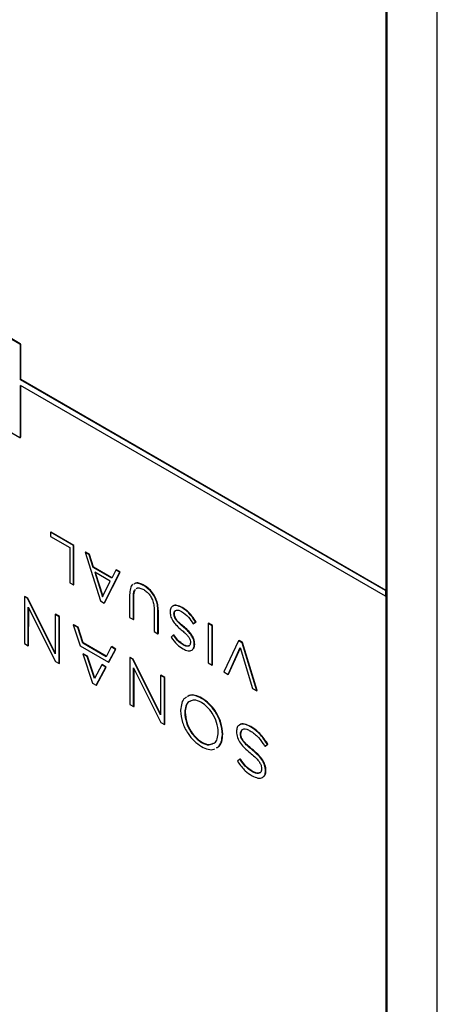
# Model space of a CAD drawing. Units: inches. Extents: x 2.7 to 93.3, y 0.6 to 70.6.
# Drawn here: x 60.7 to 64.3, y 35.6 to 44.2 of the extents above; entities that cross this region are included whole.
import ezdxf

# ---------------------------------------------------------------- set-up
doc = ezdxf.new("R2010")
doc.units = ezdxf.units.IN
doc.header["$LTSCALE"] = 4
doc.header["$MEASUREMENT"] = 0

msp = doc.modelspace()

# ---------------------------------------------------------------- linework, layer by layer
at = {"color": 7, "linetype": 'Continuous', "lineweight": 25}
for p, q in [((64.3098, 31.6827), (64.3098, 47.1969)), ((63.8608, 46.9377), (63.8608, 39.2051)), ((63.8679, 46.9418), (63.8679, 31.4275)), ((63.8679, 31.4275), (63.8679, 46.9418)), ((60.6674, 41.3517), (59.9761, 41.7508)), ((60.6709, 41.3538), (59.9797, 41.7528)), ((60.6674, 41.3517), (60.6709, 41.3538)), ((60.6738, 41.3405), (60.6773, 41.3426)), ((60.6738, 41.0408), (60.6738, 41.3405)), ((60.6773, 41.0429), (60.6773, 41.3426)), ((60.6738, 41.0408), (60.6773, 41.0429)), ((63.8573, 39.2031), (60.6738, 41.0408)), ((63.8608, 39.2051), (60.6773, 41.0429)), ((59.9761, 40.9376), (60.6674, 40.5386)), ((63.8573, 39.1541), (60.6738, 40.9918)), ((60.6738, 40.5423), (60.6738, 40.9918)), ((60.6773, 40.5444), (60.6773, 40.9898)), ((60.6715, 40.5379), (60.6759, 40.5404)), ((60.6738, 40.5423), (60.6773, 40.5444)), ((60.9348, 39.711), (60.9383, 39.7131)), ((60.9348, 39.711), (60.9348, 39.6752)), ((61.1356, 39.5951), (60.9348, 39.711)), ((60.9348, 39.6752), (61.1021, 39.5787)), ((61.1391, 39.5971), (60.9383, 39.7131)), ((61.1021, 39.5787), (61.1021, 39.2713)), ((61.1356, 39.5951), (61.1391, 39.5971)), ((61.1356, 39.2519), (61.1356, 39.5951)), ((61.1391, 39.254), (61.1391, 39.5971)), ((61.2366, 39.5368), (61.2401, 39.5388)), ((61.2366, 39.5368), (61.372, 39.113)), ((61.2727, 39.516), (61.2366, 39.5368)), ((61.2762, 39.518), (61.2401, 39.5388)), ((61.2727, 39.516), (61.2762, 39.518)), ((61.3075, 39.4052), (61.2727, 39.516)), ((61.311, 39.4072), (61.2762, 39.518)), ((61.3075, 39.4052), (61.311, 39.4072)), ((61.4692, 39.3118), (61.3075, 39.4052)), ((61.4708, 39.315), (61.311, 39.4072)), ((61.3207, 39.3628), (61.3882, 39.1488)), ((61.4561, 39.2846), (61.3207, 39.3628)), ((61.3258, 39.3598), (61.3907, 39.1539)), ((61.4034, 39.0949), (61.5389, 39.3623)), ((61.407, 39.0969), (61.5424, 39.3644)), ((61.5045, 39.3822), (61.4692, 39.3118)), ((61.5045, 39.3822), (61.508, 39.3842)), ((61.5389, 39.3623), (61.5045, 39.3822)), ((61.5424, 39.3644), (61.508, 39.3842)), ((61.5389, 39.3623), (61.5424, 39.3644)), ((61.1021, 39.2713), (61.1356, 39.2519)), ((61.1356, 39.2519), (61.1391, 39.254)), ((61.3882, 39.1488), (61.4561, 39.2846)), ((61.6848, 39.22), (61.691, 39.225)), ((61.7485, 39.2467), (61.7521, 39.2487)), ((60.7066, 39.1506), (60.7065, 38.7429)), ((60.7066, 39.1506), (60.7102, 39.1527)), ((60.7329, 39.1354), (60.7066, 39.1506)), ((60.7364, 39.1375), (60.7102, 39.1527)), ((60.7329, 39.1354), (60.7364, 39.1375)), ((60.9752, 38.6514), (60.7329, 39.1354)), ((60.9753, 38.6604), (60.7364, 39.1375)), ((61.6246, 39.1663), (61.6246, 38.9697)), ((61.6581, 39.1498), (61.6617, 39.1519)), ((61.6581, 38.9503), (61.6581, 39.1498)), ((61.6617, 38.9523), (61.6617, 39.1519)), ((63.8573, 39.2031), (63.8608, 39.2051)), ((63.8573, 39.2031), (63.8573, 39.1541)), ((63.8573, 39.1541), (63.8608, 39.1561)), ((63.8608, 39.1561), (63.8608, 31.4235)), ((60.7406, 38.7232), (60.7407, 39.0598)), ((60.7407, 39.0598), (60.978, 38.586)), ((60.7442, 38.7252), (60.7443, 39.0528)), ((61.372, 39.113), (61.4034, 39.0949)), ((61.4034, 39.0949), (61.407, 39.0969)), ((61.8385, 39.0432), (61.8385, 38.8461)), ((62.0796, 39.055), (62.0832, 39.0571)), ((60.9754, 38.9954), (60.9752, 38.6514)), ((60.9754, 38.9954), (60.9789, 38.9974)), ((61.0095, 38.9757), (60.9754, 38.9954)), ((61.013, 38.9777), (60.9789, 38.9974)), ((61.0093, 38.5679), (61.0095, 38.9757)), ((61.0095, 38.9757), (61.013, 38.9777)), ((61.0129, 38.57), (61.013, 38.9777)), ((61.6246, 38.9697), (61.6581, 38.9503)), ((61.8721, 39.0263), (61.8756, 39.0283)), ((61.8721, 38.8268), (61.8721, 39.0263)), ((61.8756, 38.8288), (61.8756, 39.0283)), ((61.9782, 39.0165), (61.9782, 39.0156)), ((62.0121, 39.0009), (62.0157, 39.0029)), ((62.0121, 38.9999), (62.0157, 39.0019)), ((62.0121, 38.9999), (62.0121, 39.0009)), ((62.0157, 39.0019), (62.0157, 39.0029)), ((61.1335, 38.904), (61.137, 38.9061)), ((61.1721, 38.8817), (61.1335, 38.904)), ((61.1335, 38.904), (61.1943, 38.7207)), ((61.1756, 38.8838), (61.137, 38.9061)), ((61.1721, 38.8817), (61.1756, 38.8838)), ((61.217, 38.7444), (61.1721, 38.8817)), ((61.2205, 38.7465), (61.1756, 38.8838)), ((61.6581, 38.9503), (61.6617, 38.9523)), ((62.0894, 38.8901), (62.0929, 38.8921)), ((62.1803, 38.9136), (62.2011, 38.93)), ((62.1803, 38.9136), (62.1838, 38.9157)), ((62.1838, 38.9157), (62.2046, 38.9321)), ((62.2011, 38.93), (62.2046, 38.9321)), ((62.311, 38.9166), (62.3145, 38.9186)), ((62.3445, 38.8972), (62.311, 38.9166)), ((62.311, 38.9166), (62.311, 38.5734)), ((62.3481, 38.8993), (62.3145, 38.9186)), ((62.3445, 38.8972), (62.3481, 38.8993)), ((62.3445, 38.554), (62.3445, 38.8972)), ((62.3481, 38.5561), (62.3481, 38.8993)), ((61.8385, 38.8461), (61.8721, 38.8268)), ((61.8721, 38.8268), (61.8756, 38.8288)), ((62.0066, 38.8163), (61.9871, 38.7977)), ((62.0066, 38.8163), (62.0102, 38.8183)), ((60.7065, 38.7429), (60.7406, 38.7232)), ((60.7406, 38.7232), (60.7442, 38.7252)), ((61.1943, 38.7207), (61.4411, 38.5782)), ((61.217, 38.7444), (61.2205, 38.7465)), ((61.4199, 38.6272), (61.217, 38.7444)), ((61.4216, 38.6303), (61.2205, 38.7465)), ((61.4649, 38.7125), (61.4199, 38.6272)), ((61.4649, 38.7125), (61.4685, 38.7146)), ((61.502, 38.6911), (61.4649, 38.7125)), ((61.5055, 38.6932), (61.4685, 38.7146)), ((62.0924, 38.7295), (62.0959, 38.7316)), ((62.1556, 38.7494), (62.1556, 38.7484)), ((62.1892, 38.7334), (62.1927, 38.7355)), ((62.1892, 38.7325), (62.1927, 38.7345)), ((62.1892, 38.7325), (62.1892, 38.7334)), ((62.1927, 38.7345), (62.1927, 38.7355)), ((62.5763, 38.7659), (62.4485, 38.494)), ((62.4846, 38.4732), (62.5907, 38.7075)), ((62.4881, 38.4752), (62.5917, 38.7041)), ((62.5763, 38.7659), (62.5798, 38.7679)), ((62.606, 38.7487), (62.5763, 38.7659)), ((62.6095, 38.7508), (62.5798, 38.7679)), ((62.5907, 38.7075), (62.6964, 38.3509)), ((62.606, 38.7487), (62.6095, 38.7508)), ((62.7338, 38.3293), (62.606, 38.7487)), ((62.7373, 38.3314), (62.6095, 38.7508)), ((61.2176, 38.6507), (61.2211, 38.6528)), ((61.255, 38.6291), (61.2176, 38.6507)), ((61.2176, 38.6507), (61.3022, 38.3959)), ((61.2586, 38.6311), (61.2211, 38.6528)), ((61.255, 38.6291), (61.2586, 38.6311)), ((61.3182, 38.4362), (61.255, 38.6291)), ((61.3208, 38.4411), (61.2586, 38.6311)), ((61.4411, 38.5782), (61.502, 38.6911)), ((61.4446, 38.5802), (61.5055, 38.6932)), ((61.502, 38.6911), (61.5055, 38.6932)), ((61.626, 38.6195), (61.6259, 38.2118)), ((61.626, 38.6195), (61.6296, 38.6215)), ((61.6523, 38.6043), (61.626, 38.6195)), ((61.6558, 38.6064), (61.6296, 38.6215)), ((60.978, 38.586), (61.0093, 38.5679)), ((61.0093, 38.5679), (61.0129, 38.57)), ((61.3817, 38.5559), (61.3182, 38.4362)), ((61.3331, 38.3781), (61.4178, 38.5351)), ((61.3366, 38.3801), (61.4213, 38.5371)), ((61.3817, 38.5559), (61.3853, 38.5579)), ((61.4178, 38.5351), (61.3817, 38.5559)), ((61.4213, 38.5371), (61.3853, 38.5579)), ((61.4178, 38.5351), (61.4213, 38.5371)), ((61.4411, 38.5782), (61.4446, 38.5802)), ((61.6523, 38.6043), (61.6558, 38.6064)), ((61.8946, 38.1202), (61.6523, 38.6043)), ((61.8946, 38.1293), (61.6558, 38.6064)), ((61.66, 38.1921), (61.6601, 38.5287)), ((61.6601, 38.5287), (61.8974, 38.0549)), ((62.311, 38.5734), (62.3445, 38.554)), ((62.3445, 38.554), (62.3481, 38.5561)), ((61.6636, 38.1941), (61.6637, 38.5217)), ((61.8947, 38.4642), (61.8946, 38.1202)), ((61.8947, 38.4642), (61.8983, 38.4663)), ((61.9289, 38.4445), (61.8947, 38.4642)), ((61.9324, 38.4466), (61.8983, 38.4663)), ((61.9287, 38.0368), (61.9289, 38.4445)), ((61.9289, 38.4445), (61.9324, 38.4466)), ((61.9323, 38.0389), (61.9324, 38.4466)), ((62.4485, 38.494), (62.4846, 38.4732)), ((62.4846, 38.4732), (62.4881, 38.4752)), ((61.3022, 38.3959), (61.3331, 38.3781)), ((61.3331, 38.3781), (61.3366, 38.3801)), ((62.6964, 38.3509), (62.7338, 38.3293)), ((62.7338, 38.3293), (62.7373, 38.3314)), ((61.6259, 38.2118), (61.66, 38.1921)), ((61.66, 38.1921), (61.6636, 38.1941)), ((62.2528, 38.2642), (62.2563, 38.2663)), ((62.0696, 38.1587), (62.07, 38.1559)), ((62.07, 38.1559), (62.07, 38.1558)), ((62.1061, 38.1394), (62.1097, 38.1414)), ((62.1061, 38.1382), (62.1097, 38.1403)), ((62.1061, 38.1394), (62.1061, 38.1382)), ((62.1097, 38.1414), (62.1097, 38.1403)), ((61.8974, 38.0549), (61.9287, 38.0368)), ((61.9287, 38.0368), (61.9323, 38.0389)), ((62.6787, 38.0171), (62.6822, 38.0191)), ((62.3983, 37.9683), (62.3983, 37.9694)), ((62.4345, 37.9497), (62.438, 37.9517)), ((62.4345, 37.9486), (62.438, 37.9506)), ((62.4345, 37.9486), (62.4345, 37.9497)), ((62.438, 37.9506), (62.438, 37.9517)), ((62.557, 37.9738), (62.557, 37.9726)), ((62.5921, 37.9563), (62.5957, 37.9584)), ((62.5921, 37.9552), (62.5957, 37.9572)), ((62.5921, 37.9552), (62.5921, 37.9563)), ((62.5957, 37.9584), (62.6035, 37.987)), ((62.5957, 37.9572), (62.5957, 37.9584)), ((62.2527, 37.8796), (62.2562, 37.8817)), ((62.8009, 37.8519), (62.8042, 37.8465)), ((62.8042, 37.8465), (62.8273, 37.863)), ((62.8042, 37.8465), (62.8078, 37.8485)), ((62.8078, 37.8485), (62.8309, 37.865)), ((62.824, 37.8682), (62.8276, 37.8702)), ((62.8273, 37.863), (62.824, 37.8682)), ((62.8273, 37.863), (62.8309, 37.865)), ((62.8309, 37.865), (62.8276, 37.8702)), ((62.6886, 37.8198), (62.6921, 37.8218)), ((62.5881, 37.7341), (62.5657, 37.7157)), ((62.5657, 37.7157), (62.5692, 37.7105)), ((62.5881, 37.7341), (62.5916, 37.7361)), ((62.5915, 37.7287), (62.5881, 37.7341)), ((62.5915, 37.7287), (62.5951, 37.7307)), ((62.5951, 37.7307), (62.5916, 37.7361)), ((62.6942, 37.6257), (62.6977, 37.6278)), ((62.7762, 37.6495), (62.7762, 37.6483)), ((62.8113, 37.632), (62.8148, 37.634)), ((62.8113, 37.6309), (62.8148, 37.6329)), ((62.8113, 37.6309), (62.8113, 37.632)), ((62.8148, 37.6329), (62.8148, 37.634))]:
    msp.add_line(p, q, dxfattribs=at)
for points, knots in [([(60.6738, 41.3405), (60.6737, 41.3417), (60.6734, 41.344), (60.6717, 41.3475), (60.6696, 41.3502), (60.6681, 41.3512), (60.6674, 41.3517)], [0, 0, 0, 0, 0.284068, 0.558257, 0.77523, 1, 1, 1, 1]), ([(60.6773, 41.3426), (60.6772, 41.3438), (60.677, 41.3461), (60.6753, 41.3495), (60.6732, 41.3522), (60.6717, 41.3532), (60.6709, 41.3538)], [0, 0, 0, 0, 0.284068, 0.558257, 0.77523, 1, 1, 1, 1]), ([(60.6674, 40.5386), (60.6683, 40.5382), (60.6702, 40.5374), (60.6723, 40.5382), (60.6736, 40.5399), (60.6737, 40.5415), (60.6738, 40.5423)], [0, 0, 0, 0, 0.283525, 0.557673, 0.774828, 1, 1, 1, 1]), ([(60.6754, 40.5403), (60.6756, 40.5404), (60.6763, 40.5406), (60.6771, 40.542), (60.6773, 40.5436), (60.6773, 40.5444)], [0, 0, 0, 0, 0.117151, 0.550576, 1, 1, 1, 1]), ([(61.6566, 39.2571), (61.6548, 39.2563), (61.642, 39.251), (61.6283, 39.2201), (61.6259, 39.1852), (61.6246, 39.1663)], [0, 0, 0, 0, 0.069726, 0.495626, 1, 1, 1, 1]), ([(61.7485, 39.2467), (61.7355, 39.2531), (61.7107, 39.2655), (61.6807, 39.27), (61.668, 39.2628), (61.6638, 39.2604)], [0, 0, 0, 0, 0.423771, 0.809053, 1, 1, 1, 1]), ([(61.7521, 39.2487), (61.7391, 39.2552), (61.7142, 39.2675), (61.6842, 39.272), (61.6716, 39.2648), (61.6674, 39.2624)], [0, 0, 0, 0, 0.423771, 0.809053, 1, 1, 1, 1]), ([(61.6812, 39.2179), (61.6834, 39.22), (61.6918, 39.2278), (61.7155, 39.2271), (61.7366, 39.2168), (61.7477, 39.2114)], [0, 0, 0, 0, 0.1475932, 0.5506477, 1, 1, 1, 1]), ([(61.8721, 39.0263), (61.8712, 39.0435), (61.8697, 39.0756), (61.8547, 39.1261), (61.8295, 39.174), (61.7927, 39.2176), (61.7637, 39.2367), (61.7485, 39.2467)], [0, 0, 0, 0, 0.214522, 0.400375, 0.571868, 0.775493, 1, 1, 1, 1]), ([(61.8756, 39.0283), (61.8748, 39.0455), (61.8732, 39.0776), (61.8583, 39.1282), (61.833, 39.176), (61.7962, 39.2196), (61.7673, 39.2387), (61.7521, 39.2487)], [0, 0, 0, 0, 0.214522, 0.400375, 0.571868, 0.775493, 1, 1, 1, 1]), ([(61.6581, 39.1498), (61.6589, 39.1621), (61.6603, 39.1847), (61.6663, 39.2062), (61.673, 39.2114), (61.6736, 39.2118)], [0, 0, 0, 0, 0.51768, 0.957853, 1, 1, 1, 1]), ([(61.6617, 39.1519), (61.6621, 39.1646), (61.6628, 39.188), (61.6715, 39.2048), (61.6754, 39.2125)], [0, 0, 0, 0, 0.540459, 1, 1, 1, 1]), ([(61.7477, 39.2114), (61.7576, 39.2049), (61.7764, 39.1927), (61.8019, 39.1648), (61.8226, 39.1297), (61.8364, 39.0868), (61.8378, 39.0585), (61.8385, 39.0432)], [0, 0, 0, 0, 0.19364, 0.36706, 0.535221, 0.748611, 1, 1, 1, 1]), ([(62.0796, 39.055), (62.0643, 39.0625), (62.0355, 39.0764), (62.0014, 39.0722), (61.9814, 39.0507), (61.9793, 39.0281), (61.9782, 39.0165)], [0, 0, 0, 0, 0.311444, 0.583204, 0.785897, 1, 1, 1, 1]), ([(62.0832, 39.0571), (62.0681, 39.0641), (62.0399, 39.0773), (62.0104, 39.0777), (62.0023, 39.0678), (62.0014, 39.0667)], [0, 0, 0, 0, 0.504973, 0.945601, 1, 1, 1, 1]), ([(62.2011, 38.93), (62.1807, 38.9594), (62.1445, 39.0119), (62.0995, 39.0419), (62.0796, 39.055)], [0, 0, 0, 0, 0.5598207, 1, 1, 1, 1]), ([(62.2046, 38.9321), (62.1843, 38.9615), (62.148, 39.014), (62.103, 39.0439), (62.0832, 39.0571)], [0, 0, 0, 0, 0.5598207, 1, 1, 1, 1]), ([(61.9782, 39.0156), (61.9794, 39.0014), (61.9818, 38.9734), (62.0066, 38.9301), (62.0385, 38.8941), (62.0619, 38.8738), (62.075, 38.8626)], [0, 0, 0, 0, 0.244467, 0.48381, 0.713123, 1, 1, 1, 1]), ([(62.0121, 39.0009), (62.0133, 39.0092), (62.0157, 39.0262), (62.0334, 39.0349), (62.0549, 39.0328), (62.0702, 39.0251), (62.0784, 39.021)], [0, 0, 0, 0, 0.250846, 0.507157, 0.735973, 1, 1, 1, 1]), ([(62.0894, 38.8901), (62.0793, 38.8986), (62.0616, 38.9134), (62.0392, 38.9361), (62.023, 38.9573), (62.0131, 38.9798), (62.0125, 38.9931), (62.0121, 38.9999)], [0, 0, 0, 0, 0.2975517, 0.518908, 0.683488, 0.8398079, 1, 1, 1, 1]), ([(62.0157, 39.0029), (62.0163, 39.012), (62.0172, 39.0239), (62.0248, 39.0275), (62.0266, 39.0283)], [0, 0, 0, 0, 0.765729, 1, 1, 1, 1]), ([(62.0929, 38.8921), (62.0828, 38.9006), (62.0651, 38.9155), (62.0427, 38.9381), (62.0266, 38.9593), (62.0167, 38.9819), (62.016, 38.9952), (62.0157, 39.0019)], [0, 0, 0, 0, 0.2975517, 0.518908, 0.683488, 0.8398079, 1, 1, 1, 1]), ([(62.0784, 39.021), (62.0995, 39.0061), (62.1377, 38.9791), (62.1671, 38.9339), (62.1803, 38.9136)], [0, 0, 0, 0, 0.552114, 1, 1, 1, 1]), ([(62.1892, 38.7334), (62.1887, 38.7434), (62.1877, 38.7622), (62.1767, 38.7935), (62.1567, 38.8252), (62.1268, 38.8581), (62.1028, 38.8786), (62.0894, 38.8901)], [0, 0, 0, 0, 0.172245, 0.326316, 0.487315, 0.714088, 1, 1, 1, 1]), ([(62.1927, 38.7355), (62.1922, 38.7454), (62.1912, 38.7643), (62.1802, 38.7955), (62.1603, 38.8272), (62.1304, 38.8601), (62.1063, 38.8807), (62.0929, 38.8921)], [0, 0, 0, 0, 0.172245, 0.326316, 0.487315, 0.714088, 1, 1, 1, 1]), ([(61.9871, 38.7977), (62.0043, 38.7742), (62.036, 38.731), (62.0741, 38.7064), (62.0915, 38.6952)], [0, 0, 0, 0, 0.542339, 1, 1, 1, 1]), ([(62.0924, 38.7295), (62.0754, 38.7413), (62.0439, 38.7633), (62.0184, 38.7995), (62.0066, 38.8163)], [0, 0, 0, 0, 0.537444, 1, 1, 1, 1]), ([(62.0959, 38.7316), (62.079, 38.7434), (62.0475, 38.7653), (62.022, 38.8016), (62.0102, 38.8183)], [0, 0, 0, 0, 0.537444, 1, 1, 1, 1]), ([(62.075, 38.8626), (62.0856, 38.8537), (62.104, 38.8381), (62.1275, 38.8146), (62.1443, 38.7928), (62.1546, 38.7698), (62.1553, 38.7562), (62.1556, 38.7494)], [0, 0, 0, 0, 0.30107, 0.524136, 0.688682, 0.842941, 1, 1, 1, 1]), ([(62.0915, 38.6952), (62.1063, 38.6882), (62.1341, 38.675), (62.1666, 38.6801), (62.1859, 38.7004), (62.1881, 38.7217), (62.1892, 38.7325)], [0, 0, 0, 0, 0.31212, 0.587546, 0.791412, 1, 1, 1, 1]), ([(62.1556, 38.7484), (62.1551, 38.7431), (62.1542, 38.7324), (62.1463, 38.7219), (62.1335, 38.7166), (62.1149, 38.7182), (62.1002, 38.7255), (62.0924, 38.7295)], [0, 0, 0, 0, 0.164624, 0.328738, 0.503182, 0.733162, 1, 1, 1, 1]), ([(62.1425, 38.722), (62.141, 38.7213), (62.1345, 38.718), (62.1183, 38.7205), (62.1037, 38.7277), (62.0959, 38.7316)], [0, 0, 0, 0, 0.122756, 0.528838, 1, 1, 1, 1]), ([(62.1735, 38.6891), (62.1786, 38.6935), (62.1901, 38.7034), (62.1918, 38.7235), (62.1927, 38.7345)], [0, 0, 0, 0, 0.452722, 1, 1, 1, 1]), ([(62.122, 38.2746), (62.1173, 38.2723), (62.0978, 38.2629), (62.0767, 38.225), (62.0722, 38.182), (62.07, 38.1606)], [0, 0, 0, 0, 0.138279, 0.572442, 1, 1, 1, 1]), ([(62.2528, 38.2642), (62.233, 38.2736), (62.1951, 38.2915), (62.1521, 38.2932), (62.1343, 38.2818), (62.129, 38.2784)], [0, 0, 0, 0, 0.434611, 0.831079, 1, 1, 1, 1]), ([(62.2563, 38.2663), (62.2365, 38.2756), (62.1987, 38.2936), (62.1556, 38.2952), (62.1378, 38.2838), (62.1325, 38.2804)], [0, 0, 0, 0, 0.434611, 0.831079, 1, 1, 1, 1]), ([(62.1389, 38.2321), (62.1296, 38.2211), (62.1103, 38.1984), (62.1076, 38.1595), (62.1061, 38.1394)], [0, 0, 0, 0, 0.483697, 1, 1, 1, 1]), ([(62.1505, 38.2369), (62.1477, 38.2361), (62.1316, 38.2315), (62.1152, 38.198), (62.1116, 38.1607), (62.1097, 38.1414)], [0, 0, 0, 0, 0.089977, 0.530153, 1, 1, 1, 1]), ([(62.2518, 38.228), (62.2292, 38.2387), (62.192, 38.2564), (62.1651, 38.2428), (62.1546, 38.2374)], [0, 0, 0, 0, 0.607545, 1, 1, 1, 1]), ([(62.3983, 37.9694), (62.3956, 37.9971), (62.3904, 38.0509), (62.3516, 38.1303), (62.3034, 38.1922), (62.2692, 38.2159), (62.2518, 38.228)], [0, 0, 0, 0, 0.288623, 0.561824, 0.776421, 1, 1, 1, 1]), ([(62.4345, 37.9497), (62.4312, 37.9833), (62.425, 38.0486), (62.377, 38.1454), (62.317, 38.2202), (62.2746, 38.2493), (62.2528, 38.2642)], [0, 0, 0, 0, 0.2865447, 0.556668, 0.7717122, 1, 1, 1, 1]), ([(62.438, 37.9517), (62.4348, 37.9854), (62.4285, 38.0507), (62.3805, 38.1474), (62.3205, 38.2223), (62.2782, 38.2513), (62.2563, 38.2663)], [0, 0, 0, 0, 0.2865447, 0.556668, 0.7717122, 1, 1, 1, 1]), ([(62.07, 38.1606), (62.0699, 38.1603), (62.0697, 38.1598), (62.0696, 38.1591), (62.0696, 38.1587)], [0, 0, 0, 0, 0.529517, 1, 1, 1, 1]), ([(62.07, 38.1558), (62.0734, 38.1224), (62.0801, 38.0573), (62.1281, 37.9614), (62.1878, 37.8871), (62.23, 37.8583), (62.2517, 37.8435)], [0, 0, 0, 0, 0.286171, 0.556352, 0.771557, 1, 1, 1, 1]), ([(62.1061, 38.1382), (62.1088, 38.1106), (62.1141, 38.0568), (62.1528, 37.9774), (62.201, 37.9155), (62.2352, 37.8917), (62.2527, 37.8796)], [0, 0, 0, 0, 0.288623, 0.561824, 0.776421, 1, 1, 1, 1]), ([(62.1097, 38.1403), (62.1124, 38.1126), (62.1176, 38.0588), (62.1564, 37.9794), (62.2046, 37.9175), (62.2388, 37.8938), (62.2562, 37.8817)], [0, 0, 0, 0, 0.288623, 0.561824, 0.776421, 1, 1, 1, 1]), ([(62.6787, 38.0171), (62.6601, 38.026), (62.6255, 38.0428), (62.5848, 38.0379), (62.5609, 38.0132), (62.5583, 37.9871), (62.557, 37.9738)], [0, 0, 0, 0, 0.3173808, 0.5913246, 0.7923333, 1, 1, 1, 1]), ([(62.6822, 38.0191), (62.664, 38.0276), (62.6301, 38.0434), (62.5948, 38.044), (62.5851, 38.0325), (62.5841, 38.0313)], [0, 0, 0, 0, 0.509858, 0.949936, 1, 1, 1, 1]), ([(62.824, 37.8682), (62.8118, 37.8865), (62.7882, 37.9217), (62.7395, 37.9764), (62.7018, 38.0016), (62.6787, 38.0171)], [0, 0, 0, 0, 0.294354, 0.56624, 1, 1, 1, 1]), ([(62.8276, 37.8702), (62.8153, 37.8885), (62.7918, 37.9238), (62.743, 37.9785), (62.7054, 38.0036), (62.6822, 38.0191)], [0, 0, 0, 0, 0.294354, 0.56624, 1, 1, 1, 1]), ([(62.3575, 37.8728), (62.3603, 37.8736), (62.3764, 37.8782), (62.3928, 37.9118), (62.3964, 37.949), (62.3983, 37.9683)], [0, 0, 0, 0, 0.0900026, 0.5301645, 1, 1, 1, 1]), ([(62.3824, 37.8331), (62.3873, 37.8355), (62.407, 37.8451), (62.4281, 37.8835), (62.4324, 37.927), (62.4345, 37.9486)], [0, 0, 0, 0, 0.142443, 0.5745271, 1, 1, 1, 1]), ([(62.386, 37.8352), (62.3909, 37.8376), (62.4106, 37.8472), (62.4317, 37.8856), (62.4359, 37.929), (62.438, 37.9506)], [0, 0, 0, 0, 0.142443, 0.5745271, 1, 1, 1, 1]), ([(62.557, 37.9726), (62.5584, 37.956), (62.5613, 37.9227), (62.5916, 37.8708), (62.6311, 37.8272), (62.6603, 37.8027), (62.6767, 37.7889)], [0, 0, 0, 0, 0.23621, 0.4726, 0.704434, 1, 1, 1, 1]), ([(62.5921, 37.9563), (62.5937, 37.967), (62.5968, 37.9887), (62.6199, 37.9992), (62.6474, 37.9962), (62.6668, 37.9864), (62.6771, 37.9812)], [0, 0, 0, 0, 0.251838, 0.509352, 0.738536, 1, 1, 1, 1]), ([(62.6886, 37.8198), (62.6755, 37.8305), (62.653, 37.8491), (62.6246, 37.8776), (62.6047, 37.904), (62.5932, 37.9313), (62.5925, 37.9472), (62.5921, 37.9552)], [0, 0, 0, 0, 0.307388, 0.531284, 0.694133, 0.846279, 1, 1, 1, 1]), ([(62.6921, 37.8218), (62.679, 37.8326), (62.6565, 37.8512), (62.6281, 37.8797), (62.6082, 37.906), (62.5967, 37.9333), (62.596, 37.9492), (62.5957, 37.9572)], [0, 0, 0, 0, 0.307388, 0.531284, 0.694133, 0.846279, 1, 1, 1, 1]), ([(62.6771, 37.9812), (62.7023, 37.9639), (62.7487, 37.9319), (62.7845, 37.877), (62.8009, 37.8519)], [0, 0, 0, 0, 0.541482, 1, 1, 1, 1]), ([(62.2517, 37.8435), (62.2715, 37.8342), (62.3094, 37.8164), (62.3493, 37.8138), (62.3645, 37.823), (62.367, 37.8245)], [0, 0, 0, 0, 0.478116, 0.914185, 1, 1, 1, 1]), ([(62.2527, 37.8796), (62.2755, 37.8685), (62.3088, 37.8521), (62.333, 37.8635), (62.3406, 37.8671)], [0, 0, 0, 0, 0.6821029, 1, 1, 1, 1]), ([(62.2562, 37.8817), (62.2788, 37.871), (62.316, 37.8533), (62.3429, 37.8669), (62.3534, 37.8723)], [0, 0, 0, 0, 0.607559, 1, 1, 1, 1]), ([(62.6767, 37.7889), (62.6902, 37.7778), (62.7134, 37.7585), (62.7427, 37.7291), (62.7632, 37.702), (62.7751, 37.6739), (62.7758, 37.6576), (62.7762, 37.6495)], [0, 0, 0, 0, 0.3082634, 0.532746, 0.69579, 0.8474638, 1, 1, 1, 1]), ([(62.8113, 37.632), (62.8099, 37.649), (62.8071, 37.6829), (62.7762, 37.736), (62.7356, 37.7804), (62.7055, 37.8056), (62.6886, 37.8198)], [0, 0, 0, 0, 0.236421, 0.470538, 0.701886, 1, 1, 1, 1]), ([(62.8148, 37.634), (62.8134, 37.6511), (62.8107, 37.685), (62.7798, 37.7381), (62.7391, 37.7825), (62.709, 37.8076), (62.6921, 37.8218)], [0, 0, 0, 0, 0.236421, 0.470538, 0.701886, 1, 1, 1, 1]), ([(62.5692, 37.7105), (62.5902, 37.6822), (62.628, 37.6312), (62.6731, 37.6023), (62.6932, 37.5895)], [0, 0, 0, 0, 0.55647, 1, 1, 1, 1]), ([(62.6942, 37.6257), (62.6732, 37.64), (62.6353, 37.6657), (62.605, 37.7093), (62.5915, 37.7287)], [0, 0, 0, 0, 0.554439, 1, 1, 1, 1]), ([(62.6977, 37.6278), (62.6767, 37.642), (62.6389, 37.6678), (62.6086, 37.7113), (62.5951, 37.7307)], [0, 0, 0, 0, 0.554439, 1, 1, 1, 1]), ([(62.6932, 37.5895), (62.7109, 37.5811), (62.7442, 37.5653), (62.7833, 37.5706), (62.8071, 37.5935), (62.8099, 37.6184), (62.8113, 37.6309)], [0, 0, 0, 0, 0.314436, 0.592637, 0.795837, 1, 1, 1, 1]), ([(62.7762, 37.6483), (62.7755, 37.6414), (62.7741, 37.6276), (62.7633, 37.6147), (62.7463, 37.6088), (62.7226, 37.6114), (62.704, 37.6207), (62.6942, 37.6257)], [0, 0, 0, 0, 0.167057, 0.332694, 0.50898, 0.739441, 1, 1, 1, 1]), ([(62.7598, 37.6158), (62.757, 37.6145), (62.7476, 37.6103), (62.7259, 37.6138), (62.7075, 37.6229), (62.6977, 37.6278)], [0, 0, 0, 0, 0.170758, 0.559963, 1, 1, 1, 1]), ([(62.7918, 37.5812), (62.7979, 37.5861), (62.8115, 37.5969), (62.8137, 37.6201), (62.8148, 37.6329)], [0, 0, 0, 0, 0.449106, 1, 1, 1, 1])]:
    msp.add_open_spline(points, degree=3, knots=knots, dxfattribs=at)

doc.saveas('drawing.dxf')
